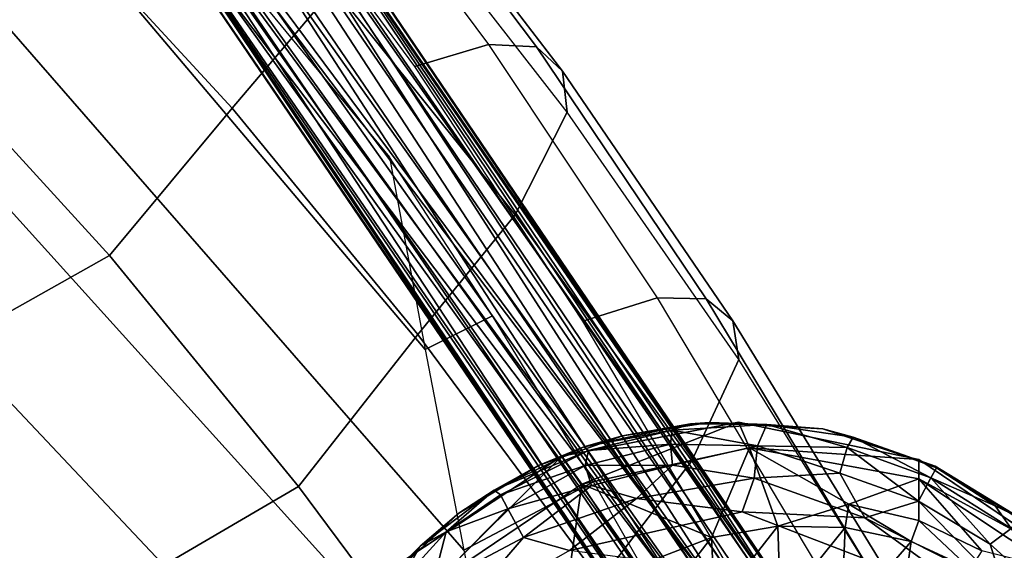
# Model space of a CAD drawing. Units: inches. Extents: x -12.4 to 14.7, y -14 to 12.2.
# Drawn here: x 8.5 to 9.6, y 9.6 to 10.2 of the extents above; entities that cross this region are included whole.
import ezdxf

# ---------------------------------------------------------------- set-up
doc = ezdxf.new("R2010")
doc.units = ezdxf.units.IN
doc.header["$MEASUREMENT"] = 0
for name, color, linetype in [('SEAT-BASE', 5, 'Continuous'), ('SEAT-FABRIC', 5, 'Continuous'), ('SEAT-GLIDE', 5, 'Continuous'), ('SEAT-SHELL', 5, 'Continuous')]:
    doc.layers.add(name, color=color, linetype=linetype)

msp = doc.modelspace()

# ---------------------------------------------------------------- linework, layer by layer
at = {"layer": 'SEAT-BASE'}
for points, invisible_edges in [([(9.263291103727624, 9.782107516241012, 0.1993731593294867), (8.898774601319928, 9.63221356782833, 0.1993731593294867), (8.898774601319928, 8.908397289415916, 0.1993731593294867)], 15), ([(9.263291103727624, 9.782107516241012, 0.1993731593294867), (9.06926236516415, 9.744974291873405, 0.1993731593294867), (8.898774601319928, 9.63221356782833, 0.1993731593294867)], 12), ([(8.898774601319928, 8.908397289415916, 0.1993731593294867), (9.735347900487113, 9.46172551065456, 0.1993731593294867), (9.263291103727624, 9.782107516241012, 0.1993731593294867)], 15), ([(9.461468591031007, 9.741088256765579, 0.1993731593294867), (9.263291103727624, 9.782107516241012, 0.1993731593294867), (9.735347900487113, 9.46172551065456, 0.1993731593294867)], 14), ([(9.735347900487113, 9.46172551065456, 0.1993731593294867), (9.622584683137347, 9.63221356782833, 0.1993731593294867), (9.461468591031007, 9.741088256765579, 0.1993731593294867)], 12)]:
    msp.add_3dface(points, dxfattribs=dict(at, invisible_edges=invisible_edges))
for points in [[(9.06926236516415, 9.744974291873405, 0.1993731593294867), (9.263291103727624, 9.782107516241012, 0.1993731593294867), (9.091149472322286, 9.714120674963851, 0.9260777293762813)], [(9.275305164940164, 9.753797656611823, 0.9260687828129661), (9.091149472322286, 9.714120674963851, 0.9260777293762813), (9.263291103727624, 9.782107516241012, 0.1993731593294867)], [(9.263291103727624, 9.782107516241012, 0.1993731593294867), (9.461468591031007, 9.741088256765579, 0.1993731593294867), (9.275305164940164, 9.753797656611823, 0.9260687828129661)], [(9.091149472322286, 9.714120674963851, 0.9260777293762813), (9.275305164940164, 9.753797656611823, 0.9260687828129661), (9.233842170590833, 9.655567324710319, 1.972511847546719)], [(9.275305164940164, 9.753797656611823, 0.9260687828129661), (9.306526397602966, 9.668079606834453, 1.986943827493922), (9.233842170590833, 9.655567324710319, 1.972511847546719)], [(9.275305164940164, 9.753797656611823, 0.9260687828129661), (9.46152307706825, 9.71975260990348, 0.9260626962166123), (9.384569469376174, 9.692090422792717, 1.686786188273917)], [(9.384569469376174, 9.692090422792717, 1.686786188273917), (9.306526397602966, 9.668079606834453, 1.986943827493922), (9.275305164940164, 9.753797656611823, 0.9260687828129661)], [(9.46152307706825, 9.71975260990348, 0.9260626962166123), (9.275305164940164, 9.753797656611823, 0.9260687828129661), (9.461468591031007, 9.741088256765579, 0.1993731593294867)], [(8.898774601319928, 9.63221356782833, 0.1993731593294867), (9.06926236516415, 9.744974291873405, 0.1993731593294867), (8.927433083588085, 9.603556405545532, 0.926088802581696)], [(9.091149472322286, 9.714120674963851, 0.9260777293762813), (8.927433083588085, 9.603556405545532, 0.926088802581696), (9.06926236516415, 9.744974291873405, 0.1993731593294867)], [(9.461468591031007, 9.741088256765579, 0.1993731593294867), (9.622584683137347, 9.63221356782833, 0.1993731593294867), (9.46152307706825, 9.71975260990348, 0.9260626962166123)], [(9.46152307706825, 9.71975260990348, 0.9260626962166123), (9.461663802109342, 9.674293508383926, 1.686642456600984), (9.384569469376174, 9.692090422792717, 1.686786188273917)], [(9.46152307706825, 9.71975260990348, 0.9260626962166123), (9.611121862223627, 9.620752580226963, 0.9260606429069991), (9.530912585474653, 9.640914907309707, 1.68655533760739)], [(9.530912585474653, 9.640914907309707, 1.68655533760739), (9.461663802109342, 9.674293508383926, 1.686642456600984), (9.46152307706825, 9.71975260990348, 0.9260626962166123)], [(9.622584683137347, 9.63221356782833, 0.1993731593294867), (9.611121862223627, 9.620752580226963, 0.9260606429069991), (9.46152307706825, 9.71975260990348, 0.9260626962166123)], [(8.927433083588085, 9.603556405545532, 0.926088802581696), (9.091149472322286, 9.714120674963851, 0.9260777293762813), (9.072539373974678, 9.58249296887152, 1.915614344831526)], [(9.091149472322286, 9.714120674963851, 0.9260777293762813), (9.150268289376754, 9.623099219785217, 1.967193922313179), (9.072539373974678, 9.58249296887152, 1.915614344831526)], [(9.233842170590833, 9.655567324710319, 1.972511847546719), (9.150268289376754, 9.623099219785217, 1.967193922313179), (9.091149472322286, 9.714120674963851, 0.9260777293762813)], [(9.306526397602966, 9.668079606834453, 1.986943827493922), (9.384569469376174, 9.692090422792717, 1.686786188273917), (9.380463803471912, 9.666512051609516, 2.001686737182571)], [(9.380463803471912, 9.666512051609516, 2.001686737182571), (9.384569469376174, 9.692090422792717, 1.686786188273917), (9.453133033990753, 9.651127482666652, 2.007770546901882)], [(9.384569469376174, 9.692090422792717, 1.686786188273917), (9.461663802109342, 9.674293508383926, 1.686642456600984), (9.453133033990753, 9.651127482666652, 2.007770546901882)], [(9.233842170590833, 9.655567324710319, 1.972511847546719), (9.306526397602966, 9.668079606834453, 1.986943827493922), (9.237363889907556, 9.579723934193225, 2.335709465190181)], [(9.237363889907556, 9.579723934193225, 2.335709465190181), (9.306526397602966, 9.668079606834453, 1.986943827493922), (9.30964889486495, 9.578175152084896, 2.361335355824372)], [(9.306526397602966, 9.668079606834453, 1.986943827493922), (9.380463803471912, 9.666512051609516, 2.001686737182571), (9.30964889486495, 9.578175152084896, 2.361335355824372)], [(9.30964889486495, 9.578175152084896, 2.361335355824372), (9.380463803471912, 9.666512051609516, 2.001686737182571), (9.37637691068403, 9.56243389392921, 2.379805609121096)], [(9.380463803471912, 9.666512051609516, 2.001686737182571), (9.453133033990753, 9.651127482666652, 2.007770546901882), (9.37637691068403, 9.56243389392921, 2.379805609121096)], [(9.453133033990753, 9.651127482666652, 2.007770546901882), (9.461663802109342, 9.674293508383926, 1.686642456600984), (9.51807474377847, 9.620846445809093, 2.011451104383768)], [(9.461663802109342, 9.674293508383926, 1.686642456600984), (9.530912585474653, 9.640914907309707, 1.68655533760739), (9.51807474377847, 9.620846445809093, 2.011451104383768)], [(9.150268289376754, 9.623099219785217, 1.967193922313179), (9.233842170590833, 9.655567324710319, 1.972511847546719), (9.165597565624921, 9.567052080579742, 2.305119551900803)], [(9.165597565624921, 9.567052080579742, 2.305119551900803), (9.233842170590833, 9.655567324710319, 1.972511847546719), (9.237363889907556, 9.579723934193225, 2.335709465190181)], [(9.37637691068403, 9.56243389392921, 2.379805609121096), (9.453133033990753, 9.651127482666652, 2.007770546901882), (9.436394894017894, 9.533260470942878, 2.390979573371841)], [(9.453133033990753, 9.651127482666652, 2.007770546901882), (9.51807474377847, 9.620846445809093, 2.011451104383768), (9.436394894017894, 9.533260470942878, 2.390979573371841)]]:
    msp.add_3dface(points, dxfattribs=at)
at = {"layer": 'SEAT-FABRIC'}
for points in [[(8.287443191509169, 10.55521094199075, 20.77915129968792), (8.149694982760934, 10.40017860997914, 20.92317920310659), (8.361688041165849, 10.19541063748629, 20.61090247755293), (8.498775529425416, 10.35319289359477, 20.45603150178887)], [(8.613876296779722, 10.48575429458224, 20.22625490012688), (8.498775529425416, 10.35319289359477, 20.45603150178887), (8.706767298933642, 10.12725925216664, 20.14688315569544), (8.818418922889919, 10.25884396750125, 19.90635800791361)], [(8.716810374274587, 10.43142932178971, 19.47306305570657), (8.797121110013336, 10.45459506500201, 19.50825140872453), (8.988708590817055, 10.19727413321316, 19.19318158974543), (8.907768474794807, 10.17283913065266, 19.1610300287925)], [(8.988708590817055, 10.19727413321316, 19.19318158974543), (9.041528846287633, 10.19447327169773, 19.23941655266534), (8.848972668279544, 10.44994087676177, 19.55594062183827), (8.797121110013336, 10.45459506500201, 19.50825140872453)], [(9.041528846287633, 10.19447327169773, 19.23941655266534), (9.069814613799622, 10.1679947874939, 19.29811530399651), (8.87609484469192, 10.42106963654014, 19.61479069636022), (8.848972668279544, 10.44994087676177, 19.55594062183827)], [(9.069814613799622, 10.1679947874939, 19.29811530399651), (9.075055527560266, 10.12295584398389, 19.36371954749682), (8.880174977356887, 10.37330842877354, 19.67948137015698), (8.87609484469192, 10.42106963654014, 19.61479069636022)], [(8.880174977356887, 10.37330842877354, 19.67948137015698), (8.818418922889919, 10.25884396750125, 19.90635800791361), (9.017946540510252, 10.00989639462868, 19.59996927445647), (9.075055527560266, 10.12295584398389, 19.36371954749682)], [(8.498775529425416, 10.35319289359477, 20.45603150178887), (8.361688041165849, 10.19541063748629, 20.61090247755293), (8.57188168848495, 9.965341498168797, 20.31547586983062), (8.706767298933642, 10.12725925216664, 20.14688315569544)], [(8.818418922889919, 10.25884396750125, 19.90635800791361), (8.706767298933642, 10.12725925216664, 20.14688315569544), (8.911060215575503, 9.878445112658753, 19.85322286287927), (9.017946540510252, 10.00989639462868, 19.59996927445647)], [(8.361688041165849, 10.19541063748629, 20.61090247755293), (8.074485037884529, 10.03701733329517, 20.78977807239752), (8.284759583440405, 9.803617952248985, 20.51140919153881), (8.57188168848495, 9.965341498168797, 20.31547586983062)], [(8.907768474794807, 10.17283913065266, 19.1610300287925), (8.988708590817055, 10.19727413321316, 19.19318158974543), (9.173853850535465, 9.918869188574988, 18.89252015184579), (9.092152114667783, 9.893205329855206, 18.86353498126189)], [(9.173853850535465, 9.918869188574988, 18.89252015184579), (9.227672013488132, 9.917819329744177, 18.93719721923511), (9.041528846287633, 10.19447327169773, 19.23941655266534), (8.988708590817055, 10.19727413321316, 19.19318158974543)], [(9.227672013488132, 9.917819329744177, 18.93719721923511), (9.257164170526607, 9.893609484835267, 18.99568890622417), (9.069814613799622, 10.1679947874939, 19.29811530399651), (9.041528846287633, 10.19447327169773, 19.23941655266534)], [(9.257164170526607, 9.893609484835267, 18.99568890622417), (9.263707156774558, 9.851179783104541, 19.06222634855099), (9.075055527560266, 10.12295584398389, 19.36371954749682), (9.069814613799622, 10.1679947874939, 19.29811530399651)], [(8.706767298933642, 10.12725925216664, 20.14688315569544), (8.57188168848495, 9.965341498168797, 20.31547586983062), (8.779806501688086, 9.711355573049602, 20.03861850535166), (8.911060215575503, 9.878445112658753, 19.85322286287927)], [(9.075055527560266, 10.12295584398389, 19.36371954749682), (9.017946540510252, 10.00989639462868, 19.59996927445647), (9.212185502315492, 9.739686949374388, 19.30857254549966), (9.263707156774558, 9.851179783104541, 19.06222634855099)], [(9.017946540510252, 10.00989639462868, 19.59996927445647), (8.911060215575503, 9.878445112658753, 19.85322286287927), (9.111331320238037, 9.608223427650316, 19.57617940550469), (9.212185502315492, 9.739686949374388, 19.30857254549966)], [(8.57188168848495, 9.965341498168797, 20.31547586983062), (8.284759583440405, 9.803617952248985, 20.51140919153881), (8.494628098969201, 9.544727837724437, 20.25624082730682), (8.779806501688086, 9.711355573049602, 20.03861850535166)], [(9.092152114667783, 9.893205329855206, 18.86353498126189), (9.173853850535465, 9.918869188574988, 18.89252015184579), (9.352513246832473, 9.61977724092803, 18.60826884197119), (9.269946714122284, 9.593071810853232, 18.5824668134901)], [(9.352513246832473, 9.61977724092803, 18.60826884197119), (9.407335937490075, 9.620328383526882, 18.65130332554618), (9.227672013488132, 9.917819329744177, 18.93719721923511), (9.173853850535465, 9.918869188574988, 18.89252015184579)], [(9.407335937490075, 9.620328383526882, 18.65130332554618), (9.438046267395634, 9.59823193820857, 18.70953992349756), (9.257164170526607, 9.893609484835267, 18.99568890622417), (9.227672013488132, 9.917819329744177, 18.93719721923511)], [(9.438046267395634, 9.59823193820857, 18.70953992349756), (9.445985150088177, 9.558234120118229, 18.77707690527589), (9.263707156774558, 9.851179783104541, 19.06222634855099), (9.257164170526607, 9.893609484835267, 18.99568890622417)], [(8.911060215575503, 9.878445112658753, 19.85322286287927), (8.779806501688086, 9.711355573049602, 20.03861850535166), (8.984959762733865, 9.435678775374342, 19.78110530395939), (9.111331320238037, 9.608223427650316, 19.57617940550469)], [(9.263707156774558, 9.851179783104541, 19.06222634855099), (9.212185502315492, 9.739686949374388, 19.30857254549966), (9.400792829729994, 9.448430708841713, 19.03424929849684), (9.445985150088177, 9.558234120118229, 18.77707690527589)], [(8.284759583440405, 9.803617952248985, 20.51140919153881), (7.901623271610674, 9.687290890261735, 20.64615567842556), (8.108703989103901, 9.42520819096471, 20.40936276294339), (8.494628098969201, 9.544727837724437, 20.25624082730682)], [(9.212185502315492, 9.739686949374388, 19.30857254549966), (9.111331320238037, 9.608223427650316, 19.57617940550469), (9.306970520364644, 9.31724367176075, 19.31745670626157), (9.400792829729994, 9.448430708841713, 19.03424929849684)], [(8.779806501688086, 9.711355573049602, 20.03861850535166), (8.494628098969201, 9.544727837724437, 20.25624082730682), (8.703304152915166, 9.263351809614775, 20.02498084158654), (8.984959762733865, 9.435678775374342, 19.78110530395939)]]:
    msp.add_3dface(points, dxfattribs=at)
at = {"layer": 'SEAT-GLIDE'}
for points, invisible_edges in [([(9.231606629749194, 9.781872852285233, 0.1993738193218624), (9.135905828626392, 9.76713595586034, 0.1993739476537132), (8.864918312430746, 9.597258024971325, 0.1993728659995419)], 14), ([(9.77225916575162, 9.299262960768829, 0.1993735993244038), (9.231606629749194, 9.781872852285233, 0.1993738193218624), (8.864918312430746, 9.597258024971325, 0.1993728659995419)], 15), ([(9.356026925768674, 9.774795387377708, 0.1993742043174149), (9.231606629749194, 9.781872852285233, 0.1993738193218624), (9.77225916575162, 9.299262960768829, 0.1993735993244038)], 14), ([(9.587643110118734, 9.66605211025626, 0.1993726276689618), (9.479723796811868, 9.733682262320144, 0.1993718760109783), (9.356026925768674, 9.774795387377708, 0.1993742043174149)], 12), ([(9.77225916575162, 9.299262960768829, 0.1993735993244038), (9.587643110118734, 9.66605211025626, 0.1993726276689618), (9.356026925768674, 9.774795387377708, 0.1993742043174149)], 15), ([(9.135905828626392, 9.76713595586034, 0.1993739476537132), (9.043644394438616, 9.73451766600283, 0.1993747176448182), (8.864918312430746, 9.597258024971325, 0.1993728659995419)], 14), ([(9.043644394438616, 9.73451766600283, 0.1993747176448182), (8.955957367406427, 9.682300242556266, 0.1993745343136027), (8.864918312430746, 9.597258024971325, 0.1993728659995419)], 12)]:
    msp.add_3dface(points, dxfattribs=dict(at, invisible_edges=invisible_edges))
for points in [[(9.210658178414178, 9.780408549200729, 0.1209916031332457), (9.093270321155387, 9.754895883925201, 0.1112143935804048), (9.135905828626392, 9.76713595586034, 0.1993739476537132)], [(9.210658178414178, 9.780408549200729, 0.1209916031332457), (9.19050259791993, 9.773387403643028, 0.08650119448605627), (9.093270321155387, 9.754895883925201, 0.1112143935804048)], [(9.098347569169391, 9.750991075700767, 0.08457774295593248), (9.093270321155387, 9.754895883925201, 0.1112143935804048), (9.19050259791993, 9.773387403643028, 0.08650119448605627)], [(9.098347569169391, 9.750991075700767, 0.08457774295593248), (9.19050259791993, 9.773387403643028, 0.08650119448605627), (9.188785884418166, 9.757871422884818, 0.05554322544848967)], [(9.135905828626392, 9.76713595586034, 0.1993739476537132), (9.231606629749194, 9.781872852285233, 0.1993738193218624), (9.210658178414178, 9.780408549200729, 0.1209916031332457)], [(9.188785884418166, 9.757871422884818, 0.05554322544848967), (9.19050259791993, 9.773387403643028, 0.08650119448605627), (9.284221808600932, 9.756153682728382, 0.04582565812332332)], [(9.19050259791993, 9.773387403643028, 0.08650119448605627), (9.210658178414178, 9.780408549200729, 0.1209916031332457), (9.294533162816606, 9.779507439610825, 0.09334292753310562)], [(9.19050259791993, 9.773387403643028, 0.08650119448605627), (9.294533162816606, 9.779507439610825, 0.09334292753310562), (9.284221808600932, 9.756153682728382, 0.04582565812332332)], [(9.294533162816606, 9.779507439610825, 0.09334292753310562), (9.210658178414178, 9.780408549200729, 0.1209916031332457), (9.231606629749194, 9.781872852285233, 0.1993738193218624)], [(9.231606629749194, 9.781872852285233, 0.1993738193218624), (9.356026925768674, 9.774795387377708, 0.1993742043174149), (9.294533162816606, 9.779507439610825, 0.09334292753310562)], [(9.284221808600932, 9.756153682728382, 0.04582565812332332), (9.294533162816606, 9.779507439610825, 0.09334292753310562), (9.382799369824625, 9.754201278616165, 0.06495534921883271)], [(9.389468519448656, 9.765615333426467, 0.1058559704813657), (9.294533162816606, 9.779507439610825, 0.09334292753310562), (9.356026925768674, 9.774795387377708, 0.1993742043174149)], [(9.294533162816606, 9.779507439610825, 0.09334292753310562), (9.389468519448656, 9.765615333426467, 0.1058559704813657), (9.382799369824625, 9.754201278616165, 0.06495534921883271)], [(9.356026925768674, 9.774795387377708, 0.1993742043174149), (9.479723796811868, 9.733682262320144, 0.1993718760109783), (9.389468519448656, 9.765615333426467, 0.1058559704813657)], [(9.043644394438616, 9.73451766600283, 0.1993747176448182), (9.135905828626392, 9.76713595586034, 0.1993739476537132), (9.093270321155387, 9.754895883925201, 0.1112143935804048)], [(9.382799369824625, 9.754201278616165, 0.06495534921883271), (9.389468519448656, 9.765615333426467, 0.1058559704813657), (9.47469366492055, 9.721179366754768, 0.06498253723808772)], [(9.481204269709451, 9.731917589372642, 0.1048667977417069), (9.389468519448656, 9.765615333426467, 0.1058559704813657), (9.479723796811868, 9.733682262320144, 0.1993718760109783)], [(9.389468519448656, 9.765615333426467, 0.1058559704813657), (9.481204269709451, 9.731917589372642, 0.1048667977417069), (9.47469366492055, 9.721179366754768, 0.06498253723808772)], [(8.994675453465334, 9.707597016992622, 0.1056122957963165), (9.093270321155387, 9.754895883925201, 0.1112143935804048), (9.098347569169391, 9.750991075700767, 0.08457774295593248)], [(9.093270321155387, 9.754895883925201, 0.1112143935804048), (8.994675453465334, 9.707597016992622, 0.1056122957963165), (9.043644394438616, 9.73451766600283, 0.1993747176448182)], [(9.094998841187362, 9.734470733211765, 0.05552057946009806), (9.188785884418166, 9.757871422884818, 0.05554322544848967), (9.190961439285957, 9.73508085949652, 0.02926427121271147)], [(9.094998841187362, 9.734470733211765, 0.05552057946009806), (9.098347569169391, 9.750991075700767, 0.08457774295593248), (9.188785884418166, 9.757871422884818, 0.05554322544848967)], [(9.190961439285957, 9.73508085949652, 0.02926427121271147), (9.188785884418166, 9.757871422884818, 0.05554322544848967), (9.284221808600932, 9.756153682728382, 0.04582565812332332)], [(9.190961439285957, 9.73508085949652, 0.02926427121271147), (9.284221808600932, 9.756153682728382, 0.04582565812332332), (9.280755895306129, 9.72050353456234, 0.0162047455540288)], [(9.280755895306129, 9.72050353456234, 0.0162047455540288), (9.284221808600932, 9.756153682728382, 0.04582565812332332), (9.374832821854852, 9.726229335083644, 0.0292767744016069)], [(9.284221808600932, 9.756153682728382, 0.04582565812332332), (9.382799369824625, 9.754201278616165, 0.06495534921883271), (9.374832821854852, 9.726229335083644, 0.0292767744016069)], [(9.374832821854852, 9.726229335083644, 0.0292767744016069), (9.382799369824625, 9.754201278616165, 0.06495534921883271), (9.46137087549323, 9.695300625708114, 0.02927766355800196)], [(9.382799369824625, 9.754201278616165, 0.06495534921883271), (9.47469366492055, 9.721179366754768, 0.06498253723808772), (9.46137087549323, 9.695300625708114, 0.02927766355800196)], [(9.001718012108995, 9.702209132567077, 0.07582013912451925), (8.994675453465334, 9.707597016992622, 0.1056122957963165), (9.098347569169391, 9.750991075700767, 0.08457774295593248)], [(9.001718012108995, 9.702209132567077, 0.07582013912451925), (9.098347569169391, 9.750991075700767, 0.08457774295593248), (9.094998841187362, 9.734470733211765, 0.05552057946009806)], [(8.955957367406427, 9.682300242556266, 0.1993745343136027), (9.043644394438616, 9.73451766600283, 0.1993747176448182), (8.994675453465334, 9.707597016992622, 0.1056122957963165)], [(9.010025996134345, 9.68713432004597, 0.0458037133768309), (9.001718012108995, 9.702209132567077, 0.07582013912451925), (9.094998841187362, 9.734470733211765, 0.05552057946009806)], [(9.010025996134345, 9.68713432004597, 0.0458037133768309), (9.094998841187362, 9.734470733211765, 0.05552057946009806), (9.101738316665887, 9.712628212205345, 0.02927355808459541)], [(9.101738316665887, 9.712628212205345, 0.02927355808459541), (9.094998841187362, 9.734470733211765, 0.05552057946009806), (9.190961439285957, 9.73508085949652, 0.02926427121271147)], [(9.101738316665887, 9.712628212205345, 0.02927355808459541), (9.190961439285957, 9.73508085949652, 0.02926427121271147), (9.151314890619688, 9.69823861843497, 0.01157644260130862)], [(9.151314890619688, 9.69823861843497, 0.01157644260130862), (9.190961439285957, 9.73508085949652, 0.02926427121271147), (9.280755895306129, 9.72050353456234, 0.0162047455540288)], [(9.47469366492055, 9.721179366754768, 0.06498253723808772), (9.481204269709451, 9.731917589372642, 0.1048667977417069), (9.545658501795288, 9.690091085889435, 0.08656482416766742)], [(9.479723796811868, 9.733682262320144, 0.1993718760109783), (9.587643110118734, 9.66605211025626, 0.1993726276689618), (9.570961802822694, 9.678113837584533, 0.1097752802051653)], [(9.570961802822694, 9.678113837584533, 0.1097752802051653), (9.481204269709451, 9.731917589372642, 0.1048667977417069), (9.479723796811868, 9.733682262320144, 0.1993718760109783)], [(9.481204269709451, 9.731917589372642, 0.1048667977417069), (9.570961802822694, 9.678113837584533, 0.1097752802051653), (9.545658501795288, 9.690091085889435, 0.08656482416766742)], [(9.151314890619688, 9.69823861843497, 0.01157644260130862), (9.280755895306129, 9.72050353456234, 0.0162047455540288), (9.267444142417844, 9.683614360708816, 0.003069946103457054)], [(9.267444142417844, 9.683614360708816, 0.003069946103457054), (9.280755895306129, 9.72050353456234, 0.0162047455540288), (9.402223605434074, 9.677034383387763, 0.007000432729390149)], [(9.280755895306129, 9.72050353456234, 0.0162047455540288), (9.374832821854852, 9.726229335083644, 0.0292767744016069), (9.402223605434074, 9.677034383387763, 0.007000432729390149)], [(9.374832821854852, 9.726229335083644, 0.0292767744016069), (9.46137087549323, 9.695300625708114, 0.02927766355800196), (9.402223605434074, 9.677034383387763, 0.007000432729390149)], [(9.46137087549323, 9.695300625708114, 0.02927766355800196), (9.47469366492055, 9.721179366754768, 0.06498253723808772), (9.540019196941103, 9.64828335552238, 0.02927108425900658)], [(9.47469366492055, 9.721179366754768, 0.06498253723808772), (9.563265228400951, 9.665329345272312, 0.0624909056049623), (9.540019196941103, 9.64828335552238, 0.02927108425900658)], [(9.47469366492055, 9.721179366754768, 0.06498253723808772), (9.545658501795288, 9.690091085889435, 0.08656482416766742), (9.563265228400951, 9.665329345272312, 0.0624909056049623)], [(9.02689444793532, 9.655511005361404, 0.01619021082610188), (9.010025996134345, 9.68713432004597, 0.0458037133768309), (9.101738316665887, 9.712628212205345, 0.02927355808459541)], [(9.02689444793532, 9.655511005361404, 0.01619021082610188), (9.101738316665887, 9.712628212205345, 0.02927355808459541), (9.151314890619688, 9.69823861843497, 0.01157644260130862)], [(8.994675453465334, 9.707597016992622, 0.1056122957963165), (8.913497491239923, 9.646011808430103, 0.1069277431001569), (8.955957367406427, 9.682300242556266, 0.1993745343136027)], [(8.994675453465334, 9.707597016992622, 0.1056122957963165), (8.942205912931058, 9.66160288165429, 0.07559134635088624), (8.913497491239923, 9.646011808430103, 0.1069277431001569)], [(8.942205912931058, 9.66160288165429, 0.07559134635088624), (8.994675453465334, 9.707597016992622, 0.1056122957963165), (9.001718012108995, 9.702209132567077, 0.07582013912451925)], [(8.942205912931058, 9.66160288165429, 0.07559134635088624), (9.001718012108995, 9.702209132567077, 0.07582013912451925), (9.010025996134345, 9.68713432004597, 0.0458037133768309)], [(9.02689444793532, 9.655511005361404, 0.01619021082610188), (9.151314890619688, 9.69823861843497, 0.01157644260130862), (9.077497236700765, 9.641074478799965, 0.003517171145408539)], [(9.077497236700765, 9.641074478799965, 0.003517171145408539), (9.151314890619688, 9.69823861843497, 0.01157644260130862), (9.267444142417844, 9.683614360708816, 0.003069946103457054)], [(8.926756004743083, 9.60221412771807, 0.02920883070733159), (8.942205912931058, 9.66160288165429, 0.07559134635088624), (9.010025996134345, 9.68713432004597, 0.0458037133768309)], [(8.926756004743083, 9.60221412771807, 0.02920883070733159), (9.010025996134345, 9.68713432004597, 0.0458037133768309), (9.02689444793532, 9.655511005361404, 0.01619021082610188)], [(9.402223605434074, 9.677034383387763, 0.007000432729390149), (9.46137087549323, 9.695300625708114, 0.02927766355800196), (9.555237887800104, 9.599398160248256, 0.01158615543181351)], [(9.46137087549323, 9.695300625708114, 0.02927766355800196), (9.540019196941103, 9.64828335552238, 0.02927108425900658), (9.555237887800104, 9.599398160248256, 0.01158615543181351)], [(9.545658501795288, 9.690091085889435, 0.08656482416766742), (9.570961802822694, 9.678113837584533, 0.1097752802051653), (9.563265228400951, 9.665329345272312, 0.0624909056049623)], [(8.864918312430746, 9.597258024971325, 0.1993728659995419), (8.955957367406427, 9.682300242556266, 0.1993745343136027), (8.913497491239923, 9.646011808430103, 0.1069277431001569)], [(9.534500230696494, 9.581235170068794, 0.003722149194151295), (9.077497236700765, 9.641074478799965, 0.003517171145408539), (9.267444142417844, 9.683614360708816, 0.003069946103457054)], [(9.267444142417844, 9.683614360708816, 0.003069946103457054), (9.402223605434074, 9.677034383387763, 0.007000432729390149), (9.534500230696494, 9.581235170068794, 0.003722149194151295)], [(9.402223605434074, 9.677034383387763, 0.007000432729390149), (9.555237887800104, 9.599398160248256, 0.01158615543181351), (9.534500230696494, 9.581235170068794, 0.003722149194151295)], [(9.540019196941103, 9.64828335552238, 0.02927108425900658), (9.563265228400951, 9.665329345272312, 0.0624909056049623), (9.60751100726975, 9.587496004409786, 0.02928004571798305)], [(8.890844866258249, 9.60540555751686, 0.064967128249427), (8.913497491239923, 9.646011808430103, 0.1069277431001569), (8.942205912931058, 9.66160288165429, 0.07559134635088624)], [(8.890844866258249, 9.60540555751686, 0.064967128249427), (8.942205912931058, 9.66160288165429, 0.07559134635088624), (8.926756004743083, 9.60221412771807, 0.02920883070733159)], [(8.95329789146217, 9.570177804471314, 0.007002621818684936), (8.926756004743083, 9.60221412771807, 0.02920883070733159), (9.02689444793532, 9.655511005361404, 0.01619021082610188)], [(8.95329789146217, 9.570177804471314, 0.007002621818684936), (9.02689444793532, 9.655511005361404, 0.01619021082610188), (9.077497236700765, 9.641074478799965, 0.003517171145408539)], [(8.852938424156719, 9.580681363132953, 0.1097197308468763), (8.913497491239923, 9.646011808430103, 0.1069277431001569), (8.890844866258249, 9.60540555751686, 0.064967128249427)], [(8.913497491239923, 9.646011808430103, 0.1069277431001569), (8.852938424156719, 9.580681363132953, 0.1097197308468763), (8.864918312430746, 9.597258024971325, 0.1993728659995419)], [(9.540019196941103, 9.64828335552238, 0.02927108425900658), (9.60751100726975, 9.587496004409786, 0.02928004571798305), (9.555237887800104, 9.599398160248256, 0.01158615543181351)]]:
    msp.add_3dface(points, dxfattribs=at)
at = {"layer": 'SEAT-SHELL'}
for points in [[(8.540047908203064, 10.60917415667727, 19.59656110848666), (9.197030330078064, 9.597688103210473, 18.50899282540561), (8.13718535937494, 10.99649753619387, 20.22723356332065)], [(9.197030330078064, 9.597688103210473, 18.50899282540561), (8.50284698046869, 10.56558551837161, 19.60554090584995), (8.13718535937494, 10.99649753619387, 20.22723356332065)], [(8.631844783203064, 10.55104198504641, 19.69466367806674), (8.234566951171814, 10.92378368426516, 20.32732931222202), (9.281075740234314, 9.540395164978051, 18.62922636117221)], [(8.59464385546869, 10.50744953204348, 19.70364347543002), (9.281075740234314, 9.540395164978051, 18.62922636117221), (8.234566951171814, 10.92378368426516, 20.32732931222202)], [(8.197495570771366, 10.89989668241769, 20.18452525324021), (8.879654146601183, 10.07334002126235, 19.06874175291035), (8.919118488445179, 9.861868645162119, 18.86614941645894), (8.227729088871797, 10.67859863025232, 19.86616994507904)], [(8.227729088871797, 10.67859863025232, 19.86616994507904), (8.919118488445179, 9.861868645162119, 18.86614941645894), (8.961584057954838, 9.641710211791448, 18.67367158799724), (8.264983065562205, 10.4401645268329, 19.56121537293805)], [(8.563790583984314, 10.62092151690676, 19.60250059212924), (9.22043731249994, 9.612956429016137, 18.50649801339389), (8.540047908203064, 10.60917415667727, 19.59656110848666)], [(8.588448787109314, 10.62522640277102, 19.61439291085483), (9.24826934374994, 9.623107338439965, 18.51278844918491), (8.563790583984314, 10.62092151690676, 19.60250059212924)], [(8.563790583984314, 10.62092151690676, 19.60250059212924), (9.24826934374994, 9.623107338439965, 18.51278844918491), (9.22043731249994, 9.612956429016137, 18.50649801339389)], [(8.609689021484314, 10.62155475665286, 19.63000074471713), (9.27848174609369, 9.624951744567895, 18.53018919076206), (8.588448787109314, 10.62522640277102, 19.61439291085483)], [(8.588448787109314, 10.62522640277102, 19.61439291085483), (9.27848174609369, 9.624951744567895, 18.53018919076206), (9.24826934374994, 9.623107338439965, 18.51278844918491)], [(8.609689021484314, 10.62155475665286, 19.63000074471713), (8.62906768359369, 10.60713329364016, 19.65225950326206), (9.29813506640619, 9.617831612121606, 18.55104795541049)], [(8.609689021484314, 10.62155475665286, 19.63000074471713), (9.29813506640619, 9.617831612121606, 18.55104795541049), (9.27848174609369, 9.624951744567895, 18.53018919076206)], [(8.540047908203064, 10.60917415667727, 19.59656110848666), (9.22043731249994, 9.612956429016137, 18.50649801339389), (9.197030330078064, 9.597688103210473, 18.50899282540561)], [(8.62906768359369, 10.60713329364016, 19.65225950326206), (8.637887263671814, 10.58192768145754, 19.67591825570346), (9.30948760546869, 9.603862190734887, 18.5744454010892)], [(8.62906768359369, 10.60713329364016, 19.65225950326206), (9.30948760546869, 9.603862190734887, 18.5744454010892), (9.29813506640619, 9.617831612121606, 18.55104795541049)], [(8.631844783203064, 10.55104198504641, 19.69466367806674), (9.310860896484314, 9.58540477801516, 18.59660307015659), (8.637887263671814, 10.58192768145754, 19.67591825570346)], [(9.310860896484314, 9.58540477801516, 18.59660307015659), (9.30948760546869, 9.603862190734887, 18.5744454010892), (8.637887263671814, 10.58192768145754, 19.67591825570346)], [(8.50284698046869, 10.56558551837161, 19.60554090584995), (9.167245173828064, 9.552682304870629, 18.5416199311185), (8.496835017578064, 10.53469791461184, 19.62428632821323)], [(9.197030330078064, 9.597688103210473, 18.50899282540561), (9.17746856249994, 9.576651955139184, 18.52063146676303), (8.50284698046869, 10.56558551837161, 19.60554090584995)], [(8.50284698046869, 10.56558551837161, 19.60554090584995), (9.17746856249994, 9.576651955139184, 18.52063146676303), (9.167245173828064, 9.552682304870629, 18.5416199311185)], [(8.631844783203064, 10.55104198504641, 19.69466367806674), (9.281075740234314, 9.540395164978051, 18.62922636117221), (9.300545955078064, 9.561433220397973, 18.61759153451206)], [(9.300545955078064, 9.561433220397973, 18.61759153451206), (9.310860896484314, 9.58540477801516, 18.59660307015659), (8.631844783203064, 10.55104198504641, 19.69466367806674)], [(8.496835017578064, 10.53469791461184, 19.62428632821323), (9.167245173828064, 9.552682304870629, 18.5416199311185), (9.168648982421814, 9.534228706848168, 18.56378141488315)], [(8.496835017578064, 10.53469791461184, 19.62428632821323), (9.168648982421814, 9.534228706848168, 18.56378141488315), (8.505624080078064, 10.50949039508059, 19.64794508065463)], [(8.505624080078064, 10.50949039508059, 19.64794508065463), (9.168648982421814, 9.534228706848168, 18.56378141488315), (9.17990996874994, 9.52025928546145, 18.58717886056186)], [(8.505624080078064, 10.50949039508059, 19.64794508065463), (9.17990996874994, 9.52025928546145, 18.58717886056186), (8.524972224609314, 10.49507274676516, 19.67020383919956)], [(8.570870662109314, 10.49570407916262, 19.69770399178745), (9.281075740234314, 9.540395164978051, 18.62922636117221), (8.59464385546869, 10.50744953204348, 19.70364347543002)], [(8.524972224609314, 10.49507274676516, 19.67020383919956), (9.17990996874994, 9.52025928546145, 18.58717886056186), (9.19956328906244, 9.513141060363793, 18.60803953255893)], [(8.524972224609314, 10.49507274676516, 19.67020383919956), (9.19956328906244, 9.513141060363793, 18.60803953255893), (9.229806208984314, 9.514977837097192, 18.62543264474155)], [(8.524972224609314, 10.49507274676516, 19.67020383919956), (9.229806208984314, 9.514977837097192, 18.62543264474155), (8.546212458984314, 10.491401100647, 19.68581167306186)], [(8.546212458984314, 10.491401100647, 19.68581167306186), (9.257638240234314, 9.525130653869653, 18.63172308053256), (8.570870662109314, 10.49570407916262, 19.69770399178745)], [(8.546212458984314, 10.491401100647, 19.68581167306186), (9.229806208984314, 9.514977837097192, 18.62543264474155), (9.257638240234314, 9.525130653869653, 18.63172308053256)], [(8.570870662109314, 10.49570407916262, 19.69770399178745), (9.257638240234314, 9.525130653869653, 18.63172308053256), (9.281075740234314, 9.540395164978051, 18.62922636117221)], [(8.264983065562205, 10.4401645268329, 19.56121537293805), (8.961584057954838, 9.641710211791448, 18.67367158799724), (9.00679872825765, 9.413150172905532, 18.49191295501469), (8.308778858915844, 10.18507447738311, 19.27096407167121)], [(8.308778858915844, 10.18507447738311, 19.27096407167121), (9.00679872825765, 9.413150172905532, 18.49191295501469), (9.054496265432476, 9.176512625173288, 18.32148018146887), (8.358596165552967, 9.913885594981636, 18.99672263174586)], [(8.919118488445179, 9.861868645162119, 18.86614941645894), (8.993077087573852, 9.898984221726366, 18.88711308174787), (8.879654741665377, 10.07333915356439, 19.068740883504), (8.879654146601183, 10.07334002126235, 19.06874175291035)], [(7.819932385345396, 9.920154797956727, 19.07144097407338), (8.413873596943972, 9.627239502547397, 18.73979744063296), (8.474009377814014, 9.325870486663277, 18.5014862687315), (7.88536004105606, 9.581000876834239, 18.76267428354031)], [(8.358596165552967, 9.913885594981636, 18.99672263174586), (9.054496265432476, 9.176512625173288, 18.32148018146887), (9.104396287243958, 8.932163786182443, 18.16297598673829), (8.413873596943972, 9.627239502547397, 18.73979744063296)], [(8.961584057954838, 9.641710211791448, 18.67367158799724), (9.103994154143379, 9.716767768254883, 18.7117644680603), (8.993077087573852, 9.898984221726366, 18.88711308174787), (8.919118488445179, 9.861868645162119, 18.86614941645894)], [(9.00679872825765, 9.413150172905532, 18.49191295501469), (9.212363151670957, 9.526826112752403, 18.54315027498363), (9.103994154143379, 9.716767768254883, 18.7117644680603), (8.961584057954838, 9.641710211791448, 18.67367158799724)]]:
    msp.add_3dface(points, dxfattribs=at)

doc.saveas('drawing.dxf')
